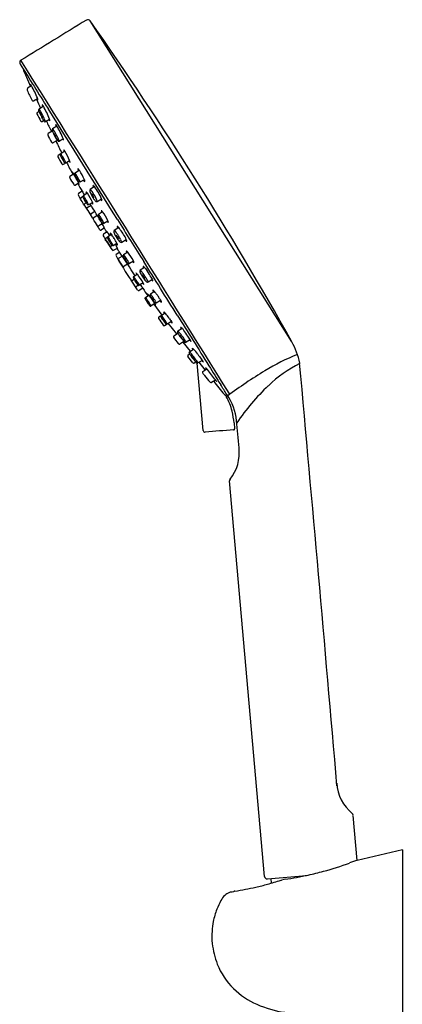
# Model space of a CAD drawing. Units: inches. Extents: x 4885.2 to 4892.5, y 247.1 to 273.4.
# Drawn here: x 4888.3 to 4892.5, y 262.8 to 273.4 of the extents above; entities that cross this region are included whole.
import ezdxf

# ---------------------------------------------------------------- set-up
doc = ezdxf.new("R2010")
doc.units = ezdxf.units.IN
doc.header["$LTSCALE"] = 0.64311
doc.header["$MEASUREMENT"] = 0
doc.layers.get('0').update_dxf_attribs({"color": 255, "linetype": 'CONTINUOUS'})

msp = doc.modelspace()

# ---------------------------------------------------------------- linework, layer by layer
for p, q in [((4891.283, 269.896), (4889.106, 273.358)), ((4888.472, 272.658), (4888.43, 272.631)), ((4888.497, 272.496), (4888.54, 272.521)), ((4888.554, 272.383), (4888.537, 272.371)), ((4888.602, 272.437), (4888.556, 272.407)), ((4888.589, 272.274), (4888.603, 272.283)), ((4888.624, 272.272), (4888.669, 272.299)), ((4888.698, 272.17), (4888.654, 272.143)), ((4888.747, 272.224), (4888.701, 272.194)), ((4888.707, 272.045), (4888.747, 272.069)), ((4888.771, 272.062), (4888.816, 272.089)), ((4888.801, 271.932), (4888.762, 271.907)), ((4888.834, 271.953), (4888.79, 271.925)), ((4888.818, 271.811), (4888.852, 271.832)), ((4888.844, 271.828), (4888.885, 271.853)), ((4888.99, 271.747), (4888.944, 271.717)), ((4888.889, 271.684), (4888.928, 271.709)), ((4888.999, 271.622), (4889.044, 271.649)), ((4888.945, 271.588), (4888.981, 271.61)), ((4889.021, 271.52), (4888.982, 271.495)), ((4889.154, 271.571), (4889.107, 271.54)), ((4889.028, 271.464), (4889.008, 271.451)), ((4889.076, 271.499), (4889.033, 271.471)), ((4889.091, 271.376), (4889.131, 271.401)), ((4889.183, 271.411), (4889.23, 271.439)), ((4889.064, 271.395), (4889.048, 271.385)), ((4889.116, 271.367), (4889.075, 271.341)), ((4889.156, 271.302), (4889.118, 271.277)), ((4889.241, 271.299), (4889.197, 271.271)), ((4889.184, 271.259), (4889.146, 271.234)), ((4889.255, 271.176), (4889.298, 271.203)), ((4889.237, 271.17), (4889.199, 271.147)), ((4889.262, 271.125), (4889.225, 271.102)), ((4889.415, 271.129), (4889.367, 271.098)), ((4889.289, 271.082), (4889.251, 271.057)), ((4889.291, 271.022), (4889.279, 271.015)), ((4889.336, 271.055), (4889.296, 271.03)), ((4889.447, 270.971), (4889.496, 271)), ((4889.345, 270.935), (4889.334, 270.928)), ((4889.355, 270.936), (4889.395, 270.961)), ((4889.359, 270.884), (4889.4, 270.908)), ((4889.425, 270.864), (4889.389, 270.84)), ((4889.454, 270.821), (4889.417, 270.798)), ((4889.512, 270.863), (4889.468, 270.835)), ((4889.531, 270.744), (4889.573, 270.77)), ((4889.511, 270.735), (4889.472, 270.712)), ((4889.694, 270.698), (4889.647, 270.668)), ((4889.619, 270.456), (4889.55, 270.56)), ((4889.582, 270.568), (4889.565, 270.558)), ((4889.576, 270.6), (4889.615, 270.625)), ((4889.731, 270.543), (4889.778, 270.571)), ((4889.628, 270.506), (4889.608, 270.493)), ((4889.675, 270.474), (4889.636, 270.45)), ((4889.679, 270.533), (4889.637, 270.507)), ((4889.703, 270.376), (4889.739, 270.399)), ((4889.801, 270.438), (4889.758, 270.41)), ((4889.819, 270.319), (4889.866, 270.347)), ((4889.805, 270.309), (4889.765, 270.284)), ((4889.882, 270.186), (4889.796, 270.304)), ((4889.882, 270.186), (4889.848, 270.164)), ((4889.915, 270.207), (4889.875, 270.181)), ((4889.91, 270.072), (4889.95, 270.097)), ((4889.938, 270.09), (4889.984, 270.118)), ((4890.043, 269.984), (4889.95, 270.097)), ((4890.054, 270.014), (4890.099, 270.043)), ((4890.01, 269.963), (4890.048, 269.987)), ((4890.187, 269.919), (4890.142, 269.892)), ((4890.118, 269.899), (4890.075, 269.873)), ((4890.188, 269.795), (4890.109, 269.894)), ((4890.179, 269.789), (4890.222, 269.817)), ((4890.214, 269.67), (4890.162, 269.739)), ((4890.165, 269.756), (4890.179, 269.765)), ((4890.247, 269.678), (4890.229, 269.667)), ((4890.326, 268.942), (4890.262, 269.667)), ((4890.317, 269.697), (4890.27, 269.669)), ((4890.348, 269.593), (4890.284, 269.677)), ((4890.323, 269.577), (4890.366, 269.605)), ((4890.46, 269.485), (4890.416, 269.458)), ((4890.659, 269.022), (4890.665, 268.96)), ((4890.987, 264.132), (4890.611, 268.396)), ((4891.989, 264.305), (4891.946, 264.79)), ((4892.475, 264.417), (4891.989, 264.305)), ((4892.475, 264.417), (4892.475, 262.577)), ((4891.019, 264.105), (4891.439, 264.142)), ((4891.057, 264.109), (4891.059, 264.058))]:
    msp.add_line(p, q)
for centre, radius, start, end in [((8628.486, -5819.797), 7149.119, 121.5377563, 121.5443914), ((4889.082, 273.341), 0.0299, 35.7576, 121.58), ((4856.912, 250.697), 39.37, 29.1877, 35.142), ((4888.376, 272.908), 0.0295, 121.5408, 211.935), ((8462.022, 2509.077), 4215.643, 212.035808, 212.043517), ((-5396.86, -6165.271), 12134.093, 32.0251269, 32.0451906), ((4888.406, 272.825), 0.0178, 160.6583, 193.4556), ((4888.69, 272.939), 0.324, 201.4674, 205.2128), ((4977.185, 312.545), 97.277, 204.11432, 204.14696), ((715455.939, 318702.391), 778655.017, 204.138785372, 204.138793324), ((4888.464, 272.675), 0.00153, 177.3624, 193.1966), ((4888.463, 272.675), 0.0000868, 33.2646, 117.5126), ((4888.449, 272.664), 0.0176, 30.0976, 38.1785), ((4888.439, 272.619), 0.014, 127.3325, 214.7905), ((4889.731, 273.163), 1.416, 202.9311, 207.898), ((4888.705, 272.77), 0.261, 201.5089, 205.7786), ((4888.188, 272.516), 0.318, 26.5458, 29.6113), ((4887.541, 272.117), 1.078, 22.0326, 30.1467), ((4888.493, 272.508), 0.0148, 210.0538, 237.1259), ((4888.491, 272.506), 0.012, 239.115, 301.433), ((4890.639, 273.425), 2.301, 203.3507, 205.9949), ((4888.382, 272.435), 0.175, 23.0308, 28.4298), ((4888.483, 272.497), 0.061, 8.5553, 23.241), ((4888.541, 272.506), 0.00244, 314.7883, 6.7737), ((4888.543, 272.361), 0.0118, 123.0463, 207.2353), ((4888.563, 272.396), 0.0132, 124.8445, 198.0634), ((4888.807, 272.474), 0.269, 197.7328, 205.0718), ((4888.556, 272.407), 0.000314, 57.5078, 118.4177), ((4888.545, 272.394), 0.017, 31.9097, 48.1191), ((4887.962, 272.035), 0.702, 26.9247, 31.7087), ((4889.477, 272.772), 1.002, 204.2477, 207.7188), ((4888.59, 272.449), 0.0024, 59.7892, 124.6888), ((4894.126, 274.747), 5.995, 202.5234, 202.7089), ((4888.587, 272.444), 0.00864, 41.4267, 62.4435), ((4888.542, 272.406), 0.0673, 27.434, 40.0558), ((4887.638, 271.887), 1.11, 21.7712, 29.6746), ((-8465.827, -8086.503), 15754.795, 32.0383797, 32.043517), ((5279.129, 473.4), 439.3, 207.23535, 207.24665), ((4888.569, 272.352), 0.00275, 27.9656, 61.4776), ((4888.571, 272.354), 0.00152, 160.7843, 211.0693), ((4888.719, 272.407), 0.158, 199.6776, 206.0255), ((4888.424, 272.262), 0.173, 24.8818, 32.0565), ((4888.583, 272.284), 0.0118, 207.2467, 301.0336), ((4888.826, 272.453), 0.275, 204.88, 210.1849), ((4888.351, 272.22), 0.257, 21.6988, 26.3528), ((4887.265, 271.671), 1.488, 24.8216, 27.2423), ((4888.6, 272.321), 0.013, 209.8958, 223.389), ((4888.579, 272.311), 0.0116, 7.189, 23.2673), ((4888.59, 272.312), 0.00015, 218.5185, 355.0338), ((4888.769, 272.393), 0.199, 206.179, 216.4672), ((4888.618, 272.283), 0.0126, 222.6764, 300.0208), ((4888.44, 272.213), 0.194, 18.4456, 25.224), ((4888.621, 272.273), 0.0033, 2.6801, 20.1742), ((4888.623, 272.273), 0.000937, 321.1153, 25.4485), ((4915.884, 285.271), 30.189, 205.4936, 205.732), ((4888.771, 272.358), 0.127, 210.0185, 217.6547), ((4888.622, 272.281), 0.0498, 2.7733, 21.5046), ((4888.669, 272.283), 0.0029, 303.8166, 2.7733), ((4888.709, 272.183), 0.0141, 126.0948, 194.3836), ((4888.774, 272.196), 0.0799, 191.8662, 198.5409), ((4889.197, 272.367), 0.536, 201.4746, 213.9861), ((4888.701, 272.193), 0.00122, 38.6115, 106.0101), ((4888.514, 272.044), 0.241, 33.366, 38.6083), ((4888.328, 271.921), 0.463, 24.8887, 33.366), ((4888.733, 272.237), 0.00147, 105.1115, 164.3297), ((4889.358, 272.48), 0.671, 201.1649, 202.8124), ((4888.734, 272.236), 0.00202, 62.5634, 105.1115), ((4888.71, 272.203), 0.0431, 30.2146, 55.099), ((4888.116, 271.818), 0.75, 21.093, 32.7503), ((4888.661, 272.132), 0.0124, 124.1441, 204.3542), ((4889.566, 272.554), 1.011, 204.9669, 209.8834), ((4888.701, 272.055), 0.0123, 204.8138, 300.7188), ((4888.717, 272.142), 0.00152, 160.7843, 211.0693), ((4888.714, 272.14), 0.00275, 27.9656, 61.4776), ((4888.865, 272.195), 0.158, 199.6776, 206.0255), ((4888.57, 272.05), 0.173, 24.8818, 32.0565), ((4888.972, 272.241), 0.275, 204.88, 210.1849), ((4888.496, 272.008), 0.257, 21.6988, 26.3528), ((4888.745, 272.109), 0.013, 209.8958, 223.389), ((4888.725, 272.099), 0.0116, 7.189, 23.2673), ((4888.736, 272.1), 0.00015, 218.5185, 355.0338), ((4893.183, 274.165), 4.918, 205.3044, 207.0011), ((4888.331, 271.897), 0.472, 21.3216, 27.6798), ((4888.765, 272.074), 0.0144, 210.4297, 297.2125), ((4888.749, 272.06), 0.0232, 5.4142, 21.507), ((4888.771, 272.062), 0.00102, 312.6262, 5.4083), ((4884.569, 268.888), 5.31, 36.8253, 37.0096), ((4888.79, 272.075), 0.0296, 350.492, 26.6642), ((4888.826, 271.967), 0.0053, 177.7852, 198.6464), ((4888.822, 271.966), 0.00163, 69.7559, 118.0358), ((4889.071, 272.043), 0.261, 197.2564, 201.1164), ((4888.794, 271.934), 0.0437, 26.5095, 50.0806), ((4888.169, 271.552), 0.776, 22.7453, 31.0792), ((4888.768, 271.897), 0.0118, 123.0463, 207.2353), ((4903.75, 280.312), 17.195, 209.3209, 209.6144), ((4888.797, 271.914), 0.0132, 124.8972, 208.1648), ((4889.288, 272.131), 0.55, 203.9761, 212.8781), ((4888.79, 271.925), 0.000153, 65.9905, 119.4172), ((4888.77, 271.905), 0.0288, 31.3198, 44.6324), ((4888.588, 271.783), 0.247, 31.9745, 33.5634), ((4888.787, 271.882), 0.0132, 32.2898, 43.8634), ((4888.936, 271.945), 0.15, 201.3334, 209.1927), ((4888.796, 271.891), 0.000162, 19.7334, 202.3721), ((4887.879, 271.352), 1.077, 28.1222, 31.4458), ((4888.656, 271.795), 0.17, 28.0854, 33.434), ((4889.096, 272.026), 0.329, 207.8042, 211.4279), ((4888.577, 271.745), 0.264, 23.7331, 29.6306), ((4888.841, 271.869), 0.0297, 210.1827, 221.1262), ((4888.814, 271.849), 0.00428, 4.3533, 24.0467), ((4888.818, 271.849), 0.000127, 211.108, 344.3095), ((4888.838, 271.839), 0.013, 209.5252, 299.1055), ((4888.416, 271.634), 0.471, 24.8813, 28.6395), ((4888.823, 271.823), 0.022, 14.2218, 25.0151), ((4888.844, 271.828), 0.000335, 314.8954, 19.2557), ((4892.62, 273.735), 4.221, 206.7924, 208.7673), ((4889.119, 272.01), 0.29, 213.8157, 217.2469), ((4888.817, 271.821), 0.0746, 14.6936, 24.8916), ((4888.888, 271.836), 0.00163, 294.8921, 343.7985), ((4888.879, 271.837), 0.0102, 349.194, 14.6936), ((4888.811, 271.821), 0.0118, 209.5424, 301.5381), ((4888.506, 271.523), 0.458, 23.6822, 26.1091), ((4888.917, 271.722), 0.00217, 27.0901, 99.1335), ((4888.847, 271.667), 0.0922, 27.2314, 37.8502), ((4888.978, 271.763), 0.00501, 162.7687, 192.345), ((4888.974, 271.764), 0.00155, 59.2494, 126.4469), ((4889.129, 271.798), 0.16, 192.7916, 200.8341), ((4888.912, 271.699), 0.0914, 27.0609, 46.6808), ((4888.508, 271.414), 0.585, 23.718, 33.8909), ((4888.896, 271.673), 0.0123, 123.4252, 211.9606), ((4891.328, 273.024), 2.794, 209.0568, 210.8361), ((4887.978, 271.135), 1.11, 25.3174, 31.0934), ((4888.951, 271.707), 0.013, 124.6557, 199.2675), ((4889.215, 271.813), 0.297, 201.8855, 210.9636), ((4888.932, 271.704), 0.0181, 35.7365, 49.3607), ((4888.944, 271.717), 0.000359, 45.0198, 115.9), ((4888.733, 271.557), 0.265, 31.3387, 36.3121), ((4888.918, 271.655), 0.0432, 31.3897, 41.8006), ((4889.046, 271.72), 0.103, 200.4529, 209.8929), ((4888.95, 271.684), 0.000553, 144.3883, 203.2727), ((4888.95, 271.683), 0.000741, 42.9479, 90.3767), ((4888.679, 271.504), 0.326, 26.4105, 32.2584), ((4889.106, 271.745), 0.168, 207.317, 217.4708), ((4887.899, 271.049), 1.241, 28.502, 31.3387), ((4889.167, 271.772), 0.235, 208.3559, 218.9673), ((4888.949, 271.637), 0.0249, 13.963, 26.9285), ((4888.973, 271.643), 0.000224, 209.4501, 29.4501), ((4888.993, 271.633), 0.0125, 225.6119, 300.1701), ((4888.845, 271.563), 0.165, 21.8151, 28.5627), ((4888.992, 271.622), 0.00648, 5.1746, 19.639), ((4888.998, 271.623), 0.000555, 319.9036, 0.2238), ((4889.111, 271.697), 0.0953, 214.6048, 228.3973), ((4888.984, 271.62), 0.0667, 7.9724, 25.6209), ((4889.046, 271.629), 0.00413, 305.4875, 10.6736), ((4888.939, 271.598), 0.0121, 212.8477, 300.8819), ((4889.933, 272.094), 1.077, 206.9806, 212.1808), ((4888.656, 271.4), 0.383, 30.2047, 32.8769), ((4888.864, 271.549), 0.132, 21.6663, 27.5492), ((4888.982, 271.595), 0.00594, 341.729, 30.4468), ((4889.526, 271.763), 0.56, 205.7495, 210.6282), ((4889.064, 271.51), 0.00316, 50.65, 131.8677), ((4888.987, 271.468), 0.0867, 18.0154, 30.6491), ((4889.045, 271.485), 0.035, 24.2728, 52.1052), ((4889.114, 271.529), 0.0132, 124.8445, 198.0634), ((4889.358, 271.607), 0.269, 197.7328, 205.0718), ((4889.107, 271.535), 0.00452, 37.324, 90.6707), ((4888.939, 271.382), 0.232, 29.6569, 42.2482), ((4889.147, 271.58), 0.0101, 159.3573, 199.3302), ((4889.138, 271.574), 0.00885, 44.8114, 91.6024), ((4889.259, 271.607), 0.125, 194.3261, 200.6803), ((4889.111, 271.538), 0.0534, 37.288, 51.9234), ((4888.595, 271.162), 0.692, 23.5942, 36.1949), ((4888.99, 271.485), 0.013, 127.3415, 214.077), ((-26255.201, -18324.355), 36273.474, 30.8407417, 30.8409399), ((4889.013, 271.441), 0.0108, 112.9737, 189.6493), ((4889.04, 271.461), 0.0121, 123.1218, 193.6727), ((4889.125, 271.495), 0.104, 200.6656, 210.7795), ((4889.03, 271.467), 0.00499, 33.4992, 54.6804), ((4888.937, 271.397), 0.122, 33.3565, 36.5852), ((4889.958, 271.957), 1.056, 209.2123, 212.1584), ((4888.45, 271.075), 0.706, 31.9159, 33.4668), ((4889.024, 271.423), 0.0221, 31.9724, 41.8889), ((4889.084, 271.456), 0.0479, 202.8258, 209.301), ((4889.041, 271.438), 0.000612, 180.4224, 207.6928), ((4889.04, 271.438), 0.0000788, 38.9244, 164.3329), ((4883.225, 267.804), 6.857, 31.8448, 31.9724), ((4889.508, 271.689), 0.531, 208.8217, 212.2639), ((4887.561, 270.52), 1.754, 30.4678, 31.9692), ((4888.717, 271.215), 0.393, 28.2731, 31.8448), ((4889.116, 271.439), 0.067, 210.3973, 218.5084), ((4889.042, 271.389), 0.0241, 20.3682, 28.745), ((4888.794, 271.237), 0.327, 25.1436, 31.7003), ((4888.541, 271.131), 0.65, 24.1533, 34.5012), ((4889.468, 271.657), 0.39, 204.9201, 213.8717), ((4889.124, 271.489), 0.00164, 150.2392, 196.6879), ((4889.123, 271.488), 0.00132, 40.192, 100.0568), ((4889.214, 271.519), 0.0967, 198.4937, 211.3202), ((4889.062, 271.432), 0.0841, 27.4467, 42.7709), ((4889.22, 271.516), 0.1, 208.1656, 222.0095), ((4889.031, 271.407), 0.123, 21.1575, 31.0475), ((4888.592, 271.152), 0.648, 25.7338, 32.2102), ((4889.239, 271.496), 0.11, 210.4024, 230.7231), ((4889.14, 271.449), 0.00712, 357.5491, 19.792), ((4889.146, 271.449), 0.00073, 223.5041, 318.8163), ((4889.176, 271.423), 0.0138, 242.1577, 300.2749), ((4889.125, 271.405), 0.058, 6.0826, 29.3707), ((4889.306, 271.511), 0.117, 222.0362, 231.1021), ((4889.181, 271.414), 0.055, 12.6307, 27.388), ((4889.229, 271.424), 0.00534, 310.262, 16.0191), ((4889.055, 271.375), 0.0124, 125.8832, 202.4102), ((4890.412, 272.183), 1.591, 210.7296, 212.4404), ((4889.064, 271.397), 0.000156, 323.701, 26.0995), ((4889.064, 271.398), 0.000451, 226.7363, 255.229), ((4889.265, 271.519), 0.236, 211.7061, 216.1236), ((4889.079, 271.331), 0.011, 113.5658, 189.1314), ((4891.074, 272.604), 2.376, 212.4404, 214.4688), ((4889.084, 271.387), 0.0123, 212.6343, 300.9809), ((4883.219, 267.633), 6.981, 30.4472, 32.5176), ((4889.026, 271.317), 0.127, 31.1178, 39.2961), ((4889.107, 271.383), 0.0301, 8.9621, 28.2668), ((4889.133, 271.386), 0.00409, 293.4476, 17.6337), ((4889.28, 271.317), 0.0546, 187.2886, 206.277), ((4889.228, 271.305), 0.00524, 40.4358, 108.6917), ((4889.192, 271.263), 0.0605, 35.9033, 48.3707), ((4888.851, 271.001), 0.491, 24.2695, 37.3643), ((4889.125, 271.267), 0.0129, 127.2527, 214.882), ((4888.261, 270.673), 1.036, 32.0131, 34.4688), ((4889.15, 271.224), 0.0112, 114.2693, 189.0492), ((4885.371, 268.866), 4.444, 30.8684, 32.0131), ((4889.204, 271.26), 0.0132, 124.8445, 198.0634), ((4889.302, 271.294), 0.117, 199.0393, 209.5901), ((4889.197, 271.27), 0.000352, 71.3362, 117.1606), ((4889.195, 271.266), 0.00485, 41.851, 63.8707), ((4888.941, 271.065), 0.329, 31.0309, 38.5647), ((4889.643, 271.475), 0.503, 208.3783, 211.8387), ((4889.231, 271.245), 0.0285, 195.8921, 205.8323), ((4889.204, 271.237), 0.000639, 145.1108, 200.624), ((4889.204, 271.237), 0.00038, 48.3325, 112.0929), ((4889.183, 271.215), 0.0307, 32.8331, 46.9205), ((4889.406, 271.333), 0.225, 206.6952, 214.0387), ((4889.031, 271.107), 0.218, 31.2728, 35.0292), ((4889.013, 271.094), 0.239, 27.5802, 31.6236), ((4889.541, 271.41), 0.382, 211.5416, 214.3758), ((4889.264, 271.233), 0.0507, 210.0803, 224.8848), ((4888.613, 270.85), 0.721, 28.3243, 32.1759), ((4889.189, 271.185), 0.0415, 18.039, 28.9823), ((4889.421, 271.328), 0.236, 214.3758, 217.445), ((4889.228, 271.197), 0.000477, 281.6049, 31.8967), ((4889.193, 271.16), 0.0634, 14.7527, 30.8738), ((4889.34, 271.235), 0.0639, 216.4468, 233.8816), ((4889.24, 271.173), 0.0655, 13.7923, 26.8076), ((4889.297, 271.187), 0.00665, 330.2123, 16.6719), ((9861.322, 3382.648), 5865.238, 212.0383797, 212.0435916), ((4889.192, 271.155), 0.0112, 233.9619, 308.9397), ((4888.295, 270.614), 1.038, 28.4151, 30.8684), ((4889.219, 271.114), 0.0129, 207.8595, 296.8038), ((4889.258, 271.201), 0.0297, 214.721, 238.756), ((4888.57, 270.777), 0.774, 26.7304, 30.5434), ((4889.248, 271.187), 0.0126, 243.9102, 300.6086), ((-3008.71, -4671.933), 9317.281, 32.0407765, 32.0409749), ((4889.276, 271.095), 0.000581, 48.7851, 126.7465), ((4887.976, 270.271), 1.54, 31.6874, 32.394), ((4889.265, 271.081), 0.0191, 37.8225, 52.5842), ((4888.058, 269.984), 1.649, 41.7173, 42.2042), ((4889.301, 271.184), 0.00131, 292.423, 330.2123), ((4889.375, 271.086), 0.0144, 123.933, 204.2114), ((4889.368, 271.097), 0.00128, 60.2715, 117.3985), ((4889.354, 271.073), 0.0287, 39.9387, 58.6031), ((4889.033, 270.807), 0.446, 31.2933, 39.7425), ((4889.395, 271.145), 0.00613, 308.7955, 315.9097), ((4889.402, 271.138), 0.00358, 144.961, 185.4219), ((4889.467, 271.146), 0.0692, 186.8069, 201.3193), ((4889.401, 271.137), 0.00427, 48.8661, 108.0159), ((4889.374, 271.099), 0.0509, 35.9872, 53.7402), ((4889.164, 270.94), 0.314, 31.8227, 37.0278), ((4889.118, 270.841), 0.41, 22.7459, 40.1158), ((4889.259, 271.047), 0.0129, 127.2904, 215.5353), ((11018.092, 3802.292), 7073.363, 209.9492308, 209.9495883), ((4882.111, 266.494), 8.459, 31.8902, 32.1917), ((4889.284, 271.004), 0.0113, 115.2075, 189.05), ((4894.98, 274.522), 6.705, 211.6615, 212.4201), ((4888.971, 270.79), 0.432, 36.1683, 42.4693), ((4889.303, 271.02), 0.0126, 124.0058, 209.7482), ((4889.886, 271.332), 0.674, 208.2002, 213.8703), ((4889.296, 271.03), 0.0002, 40.3985, 119.6141), ((4889.279, 271.013), 0.0243, 35.2168, 45.0322), ((4888.657, 270.574), 0.786, 31.4862, 35.2168), ((4889.303, 270.996), 0.000496, 40.1073, 67.5441), ((4889.285, 270.98), 0.0248, 33.6367, 43.0415), ((4889.303, 270.997), 0.0000868, 80.3686, 189.9717), ((4889.319, 271.002), 0.0168, 198.6665, 209.6506), ((4889.708, 271.222), 0.464, 209.4114, 213.808), ((4888.937, 270.74), 0.448, 30.1423, 34.577), ((4889.438, 271.108), 0.123, 198.711, 207.4881), ((4889.322, 271.062), 0.0069, 32.7918, 93.3926), ((4888.73, 270.602), 0.709, 28.2236, 32.6237), ((4889.232, 270.982), 0.128, 30.2177, 41.0013), ((4888.199, 270.239), 1.399, 33.5754, 35.2082), ((4889.666, 271.199), 0.327, 201.2978, 214.8931), ((4888.052, 270.216), 1.535, 29.0215, 31.2797), ((4889.385, 271.047), 0.000911, 139.8544, 192.1533), ((4889.451, 271.069), 0.0703, 197.6807, 212.6008), ((4889.358, 271.015), 0.0433, 31.8576, 50.0696), ((4889.385, 271.047), 0.000708, 62.742, 116.5259), ((4889.52, 271.105), 0.148, 210.0286, 219.3157), ((4890.635, 271.809), 1.461, 211.8576, 212.5779), ((4889.613, 271.149), 0.255, 212.6747, 223.0936), ((4889.361, 270.995), 0.0509, 16.6664, 32.5779), ((4889.416, 271.019), 0.0128, 218.573, 239.1702), ((4889.41, 271.008), 0.000297, 221.9515, 331.2), ((4889.408, 271.009), 0.0017, 331.2, 16.1537), ((4889.015, 270.782), 0.474, 27.7055, 32.7655), ((4889.206, 270.882), 0.258, 21.2163, 27.7055), ((4889.54, 271.045), 0.0772, 223.2549, 235.9228), ((4889.452, 270.976), 0.0495, 9.8234, 28.5242), ((4889.498, 270.984), 0.00314, 230.5719, 310.2233), ((4889.496, 270.984), 0.00488, 331.3558, 9.8604), ((4890.338, 271.591), 1.218, 210.9869, 215.1703), ((4889.327, 270.937), 0.0114, 234.9321, 308.4822), ((4889.369, 270.993), 0.0553, 212.603, 221.3145), ((4889.253, 270.922), 0.0833, 25.5479, 30.6946), ((4889.442, 271.028), 0.136, 211.7763, 221.8362), ((4889.326, 270.957), 0.00255, 8.3446, 27.1963), ((4889.328, 270.957), 0.0000754, 238.6196, 6.9308), ((4889.349, 270.947), 0.0122, 230.0288, 300.794), ((4889.354, 270.895), 0.0129, 208.5048, 296.841), ((4889.349, 270.935), 0.00572, 12.5905, 22.6324), ((4889.355, 270.936), 0.000141, 305.8206, 9.4052), ((4889.105, 270.796), 0.316, 20.7127, 29.4286), ((4889.674, 271.182), 0.364, 218.2298, 220.6391), ((4889.315, 270.916), 0.0916, 21.391, 29.4352), ((4985.058, 330.766), 112.848, 212.03609, 212.04574), ((4889.407, 270.952), 0.012, 218.4931, 235.5919), ((4889.391, 270.944), 0.0108, 353.6138, 25.2587), ((4889.225, 270.84), 0.188, 15.7604, 21.1787), ((4889.4, 270.944), 0.00156, 304.6545, 344.5446), ((4889.404, 270.891), 0.00182, 316.7533, 17.8542), ((4889.402, 270.899), 0.0102, 287.0268, 288.4325), ((-11108.513, -9741.561), 18872.8, 32.0406872, 32.0407851), ((4889.441, 270.987), 0.0179, 220.2423, 278.431), ((4889.437, 270.989), 0.021, 286.8598, 297.6102), ((4889.439, 270.972), 0.00895, 356.5285, 21.2163), ((4889.446, 270.972), 0.00141, 307.8888, 3.7445), ((4889.498, 270.871), 0.00382, 76.7014, 130.9953), ((4889.992, 271.063), 0.531, 200.8731, 202.8215), ((4889.493, 270.858), 0.017, 41.6112, 71.222), ((4889.461, 270.826), 0.0629, 36.3623, 44.3774), ((4889.396, 270.83), 0.0128, 127.1078, 214.3358), ((4892.353, 272.499), 3.408, 209.4662, 214.6746), ((4889.423, 270.787), 0.012, 115.8911, 183.4045), ((4820.29, 226.432), 82.128, 32.62539, 32.68787), ((4885.439, 268.081), 4.861, 31.3393, 34.9194), ((4889.476, 270.824), 0.0138, 125.4035, 212.6797), ((4889.756, 270.959), 0.325, 206.1101, 213.869), ((4889.468, 270.835), 0.000358, 69.901, 120.6797), ((4889.166, 270.578), 0.397, 30.8254, 40.3637), ((4889.475, 270.8), 0.00193, 41.6329, 75.2634), ((4889.475, 270.802), 0.000209, 96.6669, 187.6506), ((4889.492, 270.805), 0.0171, 192.7484, 208.2767), ((4889.422, 270.752), 0.0734, 35.2674, 42.7528), ((4889.668, 270.9), 0.217, 208.1399, 213.7928), ((4889.297, 270.659), 0.229, 31.823, 36.2139), ((4889.804, 270.983), 0.378, 212.8447, 217.7079), ((4889.687, 270.912), 0.24, 213.7928, 218.0721), ((4889.385, 270.71), 0.127, 25.0614, 32.977), ((4889.507, 270.772), 0.0118, 218.0721, 233.6182), ((4889.497, 270.762), 0.00356, 359.4046, 26.5128), ((4889.183, 270.574), 0.384, 26.6196, 32.7518), ((4889.162, 270.565), 0.459, 26.4127, 40.4174), ((4889.549, 270.752), 0.0299, 2.5885, 35.8221), ((4889.464, 270.716), 0.00678, 222.214, 284.3782), ((4889.463, 270.727), 0.0183, 279.166, 302.2464), ((4889.501, 270.763), 0.000283, 220.2031, 332.3855), ((4889.533, 270.77), 0.0333, 213.2232, 243.6032), ((4889.521, 270.756), 0.0164, 258.6525, 308.1582), ((4889.511, 270.738), 0.0171, 13.1707, 24.9556), ((4889.527, 270.742), 0.000783, 320.8855, 16.5353), ((4890.299, 271.475), 1.024, 224.0484, 225.1034), ((4889.575, 270.753), 0.00365, 291.1006, 359.1754), ((4889.657, 270.656), 0.0152, 127.0388, 203.21), ((4889.648, 270.667), 0.00117, 64.1485, 119.2889), ((4889.644, 270.656), 0.0122, 44.2453, 66.2564), ((4889.533, 270.544), 0.17, 36.9602, 45.4966), ((4889.681, 270.705), 0.00431, 42.6093, 126.0937), ((4889.721, 270.71), 0.0428, 181.0565, 206.3041), ((-1501.482, -3729.646), 7539.912, 32.0384154, 32.0435916), ((4889.65, 270.666), 0.0548, 35.9386, 50.9465), ((4890.345, 271.138), 0.785, 214.0544, 217.9957), ((4889.559, 270.569), 0.0126, 222.2656, 297.62), ((4889.584, 270.59), 0.0126, 124.2022, 212.6774), ((4890.24, 270.968), 0.77, 210.0419, 216.3809), ((4889.577, 270.6), 0.0000877, 65.9548, 118.9752), ((4889.575, 270.598), 0.00232, 41.0782, 57.7788), ((4889.238, 270.34), 0.427, 33.1302, 37.4081), ((4889.55, 270.537), 0.0454, 33.3686, 42.0112), ((4889.683, 270.617), 0.111, 207.0401, 213.0226), ((4889.584, 270.567), 0.000226, 154.3683, 212.8367), ((4889.584, 270.567), 0.000284, 44.4973, 86.7373), ((4889.749, 270.667), 0.192, 213.3686, 215.9588), ((4890.04, 270.838), 0.531, 212.0559, 215.2731), ((4889.166, 270.265), 0.516, 31.3033, 34.1556), ((4888.134, 269.596), 1.758, 32.1157, 33.7735), ((4889.684, 270.669), 0.0884, 200.7466, 212.5019), ((4889.602, 270.635), 0.00195, 67.9656, 117.4916), ((4889.576, 270.598), 0.0475, 34.6186, 56.0376), ((4889.047, 270.164), 0.732, 30.233, 39.0181), ((4889.824, 270.72), 0.194, 201.1443, 212.656), ((4890.11, 270.89), 0.527, 211.4109, 217.0295), ((4889.664, 270.613), 0.00605, 39.7568, 68.6266), ((4889.666, 270.618), 0.000532, 87.36, 194.4532), ((4889.689, 270.624), 0.0244, 193.8584, 209.3696), ((4889.793, 270.678), 0.141, 207.8774, 213.3032), ((4889.127, 270.23), 0.683, 31.965, 37.5039), ((4889.634, 270.582), 0.0495, 38.9194, 45.4367), ((4889.549, 270.512), 0.16, 34.6851, 39.0728), ((4889.811, 270.688), 0.162, 212.6133, 219.6286), ((4889.553, 270.513), 0.156, 27.4733, 35.2281), ((4889.706, 270.599), 0.024, 217.8191, 234.8595), ((4889.893, 270.725), 0.255, 216.8778, 223.2157), ((4889.668, 270.574), 0.0252, 15.7615, 26.8086), ((4889.692, 270.58), 0.001, 317.0286, 21.0707), ((4889.692, 270.58), 0.000699, 242.3888, 288.9904), ((4889.381, 270.383), 0.387, 26.3256, 32.5882), ((4889.135, 270.223), 0.731, 30.5152, 36.1074), ((4889.686, 270.534), 0.0463, 12.886, 26.3837), ((4889.5, 270.433), 0.31, 26.4865, 31.4108), ((4889.847, 270.643), 0.11, 224.5268, 234.8229), ((4889.699, 270.529), 0.089, 21.4034, 28.3471), ((4889.762, 270.552), 0.0225, 2.5065, 23.8727), ((4889.783, 270.554), 0.000954, 276.7344, 329.7488), ((4889.601, 270.501), 0.0107, 234.1726, 310.0547), ((4889.642, 270.557), 0.044, 214.6469, 221.8671), ((4889.569, 270.509), 0.045, 24.7015, 32.0598), ((4889.61, 270.528), 0.000116, 313.2409, 28.679), ((4889.61, 270.528), 0.000128, 217.2046, 289.4052), ((4889.63, 270.462), 0.0129, 209.7917, 296.9531), ((4889.631, 270.517), 0.0124, 208.0196, 301.5408), ((4889.265, 270.303), 0.425, 29.0299, 32.5391), ((4889.633, 270.506), 0.00392, 6.377, 33.3158), ((4879.027, 263.897), 12.516, 31.7064, 31.9241), ((4889.79, 270.626), 0.153, 219.7332, 227.0213), ((4890.664, 271.101), 1.171, 212.3341, 217.1212), ((4889.617, 270.492), 0.0738, 20.842, 33.0427), ((4889.682, 270.517), 0.00432, 326.6084, 24.8652), ((4889.731, 270.57), 0.0307, 220.3143, 251.0055), ((4889.724, 270.555), 0.0137, 257.514, 299.6417), ((4889.729, 270.544), 0.00218, 319.8972, 11.515), ((4889.783, 270.452), 0.00167, 147.491, 198.6636), ((4889.784, 270.449), 0.00435, 61.6945, 116.2595), ((4889.895, 270.489), 0.119, 198.432, 208.8516), ((4889.753, 270.402), 0.0606, 37.534, 57.435), ((4889.71, 270.366), 0.0122, 123.3558, 216.7497), ((4890.808, 271.06), 1.311, 212.3241, 216.022), ((4889.703, 270.375), 0.00119, 31.6759, 62.0116), ((4889.654, 270.336), 0.0632, 35.7172, 38.9171), ((4889.326, 270.098), 0.469, 34.7675, 35.9202), ((4887.778, 269.027), 2.352, 33.6836, 34.7052), ((4889.704, 270.337), 0.00924, 34.7733, 44.841), ((4889.725, 270.351), 0.0164, 206.7903, 212.3257), ((4889.711, 270.344), 0.0000322, 64.9956, 127.7013), ((4890.458, 270.819), 0.886, 212.5705, 214.7135), ((4889.765, 270.379), 0.0645, 214.7733, 217.9712), ((4889.115, 269.912), 0.736, 34.0226, 35.5033), ((4889.727, 270.409), 0.00315, 38.1388, 94.4642), ((4889.491, 270.252), 0.285, 30.6905, 34.2895), ((4889.701, 270.38), 0.0418, 39.105, 47.5395), ((4889.611, 270.305), 0.159, 36.3688, 39.7615), ((4890.183, 270.712), 0.543, 215.1367, 217.8819), ((4889.765, 270.399), 0.013, 124.7882, 208.9555), ((4889.867, 270.445), 0.125, 204.8006, 211.939), ((4888.4, 269.324), 1.717, 36.6855, 37.8819), ((4889.753, 270.401), 0.00977, 34.8191, 62.3797), ((4889.582, 270.255), 0.235, 35.9185, 40.2108), ((4890.226, 270.664), 0.546, 211.5122, 215.7831), ((4889.765, 270.377), 0.000315, 119.6833, 204.1811), ((4889.765, 270.377), 0.000825, 51.7063, 86.7579), ((4889.787, 270.385), 0.0237, 199.634, 209.9432), ((4889.747, 270.356), 0.0281, 37.9144, 48.3391), ((4889.89, 270.442), 0.141, 209.2313, 212.214), ((4889.609, 270.245), 0.205, 35.3635, 38.766), ((4890.028, 270.529), 0.304, 212.2035, 216.1229), ((4889.095, 269.898), 0.839, 33.4996, 36.1627), ((4889.439, 270.125), 0.413, 34.2436, 35.3635), ((4890.574, 270.87), 0.953, 213.1104, 216.1212), ((4889.574, 270.217), 0.25, 32.0074, 34.2436), ((4889.897, 270.433), 0.142, 215.7208, 220.3184), ((4889.948, 270.458), 0.2, 214.4501, 223.6252), ((4889.685, 270.286), 0.119, 27.0842, 32.0074), ((4889.799, 270.349), 0.0133, 219.4358, 233.1551), ((4889.787, 270.338), 0.00464, 8.6761, 27.0842), ((4889.792, 270.339), 0.00024, 310.2059, 8.6761), ((4889.21, 269.972), 0.702, 31.0296, 33.7111), ((4889.1, 269.859), 0.91, 38.2239, 39.5265), ((4889.474, 270.144), 0.44, 34.2801, 39.339), ((4889.487, 270.151), 0.425, 29.6138, 34.4495), ((4889.916, 270.391), 0.0777, 219.9064, 238.4927), ((4889.723, 270.262), 0.167, 23.5858, 36.3989), ((4876.661, 261.672), 15.669, 33.4452, 33.5178), ((4890.03, 270.523), 0.365, 214.7032, 216.3094), ((4886.945, 268.478), 3.349, 32.7669, 33.5881), ((4889.568, 270.211), 0.194, 29.0658, 30.0082), ((4889.754, 270.32), 0.0227, 215.9662, 221.7429), ((4889.737, 270.305), 0.000042, 228.4405, 298.7766), ((4889.758, 270.295), 0.0124, 209.1804, 300.2904), ((4889.65, 270.22), 0.131, 29.4925, 32.4514), ((4889.756, 270.281), 0.00912, 22.8896, 26.3104), ((4889.764, 270.284), 0.00033, 12.315, 27.9244), ((4889.765, 270.284), 0.0000508, 342.7533, 12.315), ((4889.765, 270.284), 0.0000401, 301.8644, 342.7533), ((4889.792, 270.339), 0.000294, 233.8575, 291.2873), ((4889.627, 270.156), 0.231, 36.0066, 40.8276), ((4889.813, 270.33), 0.0128, 225.3195, 300.4125), ((4889.741, 270.262), 0.079, 33.1937, 36.6871), ((4889.702, 270.234), 0.127, 31.5718, 34.0002), ((4889.784, 270.283), 0.0313, 19.2479, 33.7121), ((4889.726, 270.279), 0.101, 23.3568, 32.0862), ((4889.813, 270.293), 0.00155, 320.9849, 21.5733), ((4889.816, 270.319), 0.00273, 1.1121, 18.1889), ((4889.819, 270.319), 0.000257, 305.7964, 1.1121), ((4889.871, 270.327), 0.00429, 326.2955, 24.9724), ((4889.854, 270.154), 0.0118, 122.5418, 214.5369), ((5417.411, 633.234), 640.435, 214.536887, 214.544725), ((4889.883, 270.17), 0.0139, 126.8659, 222.9838), ((4890.342, 270.45), 0.551, 211.7085, 220.4521), ((4889.875, 270.181), 0.000411, 51.9148, 97.6309), ((4889.831, 270.135), 0.0642, 36.6388, 46.0978), ((4888.178, 268.905), 2.124, 35.1812, 36.6388), ((4889.874, 270.137), 0.0143, 39.3882, 51.3699), ((4889.91, 270.16), 0.0295, 204.2293, 212.8331), ((4889.883, 270.148), 0.000558, 161.877, 207.5341), ((4889.883, 270.148), 0.000155, 53.447, 122.7299), ((4889.807, 270.078), 0.104, 38.5168, 40.8728), ((4890.267, 270.39), 0.454, 212.8331, 214.734), ((4889.625, 269.935), 0.335, 35.522, 38.327), ((4890.142, 270.304), 0.302, 214.734, 218.3518), ((4889.653, 269.953), 0.302, 32.5402, 35.9247), ((4889.903, 270.214), 0.00359, 54.4701, 122.8766), ((4889.839, 270.172), 0.0761, 24.0152, 36.5658), ((4889.881, 270.181), 0.0434, 36.5925, 56.2294), ((4889.451, 269.803), 0.566, 31.8529, 35.1812), ((4889.601, 269.97), 0.394, 35.5044, 37.0127), ((4889.458, 269.778), 0.626, 36.8821, 42.1791), ((4890.151, 270.261), 0.221, 209.0445, 220.5528), ((21231.352, 10496.607), 19277.396, 212.0384154, 212.0403322), ((4889.904, 270.082), 0.0118, 214.5447, 301.5379), ((4890.017, 270.205), 0.143, 218.3518, 220.2582), ((4889.873, 270.093), 0.0409, 25.8257, 33.0778), ((4889.932, 270.133), 0.0324, 220.2582, 224.7364), ((4889.913, 270.114), 0.00454, 224.0224, 236.8217), ((4889.909, 270.11), 0.00134, 1.8785, 27.5795), ((4889.91, 270.11), 0.000123, 235.9847, 347.2083), ((4889.932, 270.101), 0.0125, 220.4521, 300.9412), ((4889.855, 270.051), 0.0922, 24.99, 33.4349), ((4889.863, 269.993), 0.166, 39.6245, 46.5173), ((4889.944, 270.086), 0.0507, 21.1638, 39.0979), ((4889.991, 270.1), 0.000844, 260.9747, 329.4445), ((4889.987, 270.102), 0.00528, 330.9962, 23.002), ((4890.084, 270.051), 0.00139, 111.9904, 198.4661), ((4890.156, 270.076), 0.0782, 198.4661, 210.1074), ((4890.084, 270.047), 0.00589, 54.6957, 103.3393), ((4890.064, 270.01), 0.048, 43.3118, 60.2722), ((4890.008, 269.956), 0.126, 37.221, 43.6855), ((4889.914, 269.882), 0.246, 33.6128, 37.6381), ((4890.017, 269.953), 0.0121, 123.2417, 211.0168), ((4892.136, 271.46), 2.613, 215.3946, 217.2622), ((4890.061, 270.002), 0.0132, 122.1152, 198.1739), ((4890.25, 270.089), 0.221, 204.2474, 219.7502), ((4890.054, 270.013), 0.000797, 65.0854, 116.4539), ((4890.048, 270.001), 0.0139, 43.7325, 62.9539), ((4889.944, 269.894), 0.162, 39.8384, 45.7788), ((4889.454, 269.484), 0.801, 35.6524, 39.8828), ((4890.078, 269.966), 0.00514, 189.1804, 209.6266), ((4890.074, 269.965), 0.000282, 54.7415, 198.379), ((4890.067, 269.955), 0.0123, 43.0835, 58.8719), ((4889.874, 269.85), 0.229, 28.5754, 29.6266), ((4889.946, 269.842), 0.178, 36.2005, 42.9973), ((4890.114, 269.98), 0.043, 208.5754, 217.4925), ((4889.853, 269.78), 0.286, 34.6402, 37.4925), ((4890.397, 270.172), 0.388, 215.2499, 225.6718), ((4890.186, 270.015), 0.122, 216.5805, 225.4289), ((4889.942, 269.835), 0.185, 31.5799, 37.0322), ((4890.079, 269.92), 0.024, 20.6108, 31.7213), ((4890.103, 269.932), 0.00461, 228.5989, 241.1955), ((4890.102, 269.928), 0.000578, 227.5484, 286.7009), ((4890.101, 269.928), 0.000649, 324.1566, 22.0943), ((4889.503, 269.513), 0.745, 32.4549, 36.0608), ((4889.433, 269.465), 0.88, 34.1047, 38.8872), ((4889.727, 269.653), 0.531, 29.4534, 35.1649), ((4890.14, 269.875), 0.0585, 37.0652, 44.4755), ((4890.149, 269.891), 0.0474, 15.8194, 29.5073), ((4890.069, 269.884), 0.0133, 207.7725, 298.5637), ((4890.135, 269.904), 0.0139, 226.7736, 298.8698), ((4890.034, 269.848), 0.117, 23.0519, 33.6432), ((4890.14, 269.893), 0.00173, 326.8589, 27.8227), ((4890.301, 270.005), 0.149, 219.6452, 224.0166), ((4890.193, 269.903), 0.002, 308.6773, 22.2523), ((4890.31, 269.877), 0.115, 206.0172, 214.2878), ((4890.208, 269.823), 0.00376, 50.8287, 117.6194), ((4890.182, 269.78), 0.0545, 42.917, 58.2686), ((4889.42, 269.086), 1.086, 38.5857, 42.3552), ((4890.595, 269.512), 0.788, 11.3926, 29.1827), ((4890.171, 269.746), 0.0118, 123.0548, 216.8392), ((4890.185, 269.779), 0.0123, 121.7285, 190.1402), ((4890.208, 269.786), 0.0357, 194.8932, 214.7701), ((4890.179, 269.787), 0.00167, 42.5416, 90.0483), ((4890.805, 270.186), 0.754, 213.9176, 222.9055), ((4890.113, 269.714), 0.1, 39.8049, 47.973), ((4889.445, 269.145), 0.977, 37.1135, 40.3744), ((4890.204, 269.742), 0.00489, 194.7321, 212.0126), ((4890.2, 269.741), 0.000152, 50.5543, 193.964), ((4890.197, 269.736), 0.00563, 45.0021, 59.5301), ((4890.304, 269.8), 0.12, 210.3083, 221.1941), ((4890.114, 269.654), 0.122, 39.0204, 44.748), ((4889.934, 269.503), 0.357, 38.3495, 39.6827), ((4889.974, 269.533), 0.308, 34.8719, 38.5067), ((4890.368, 269.84), 0.195, 217.4164, 223.7623), ((4889.271, 269.004), 1.201, 34.8697, 37.4613), ((4890.181, 269.678), 0.0545, 29.7406, 34.2331), ((4890.234, 269.712), 0.00995, 227.3706, 234.2384), ((4890.224, 269.703), 0.00489, 17.4471, 32.6783), ((4890.229, 269.704), 0.000447, 224.5046, 279.9604), ((4890.229, 269.704), 0.000302, 323.5986, 27.6723), ((4910.092, 284.093), 24.461, 215.8631, 216.0008), ((4890.12, 269.559), 0.24, 34.5105, 40.5459), ((4892.435, 267.154), 2.827, 112.7284, 120.6948), ((4890.223, 269.677), 0.0118, 216.8392, 301.0408), ((4890.263, 269.681), 0.0143, 217.7984, 297.2539), ((4890.15, 269.611), 0.133, 25.4971, 36.5845), ((4889.602, 269.06), 0.951, 40.6416, 41.7822), ((4890.245, 269.644), 0.0893, 29.2425, 34.5105), ((4890.311, 269.681), 0.0139, 0.7405, 32.5898), ((4890.323, 269.681), 0.00234, 297.6866, 345.0606), ((4890.353, 269.611), 0.00391, 55.0359, 121.3218), ((4890.332, 269.584), 0.035, 30.8688, 57.826), ((4890.344, 269.592), 0.025, 41.1681, 61.6924), ((4890.296, 269.54), 0.0956, 38.2292, 45.8823), ((4887.427, 267.201), 3.797, 36.9657, 39.1543), ((7070.769, 1634.227), 2572.191, 212.040332, 212.045702), ((4892.07, 268.316), 1.52, 117.5052, 133.2071), ((3846.578, 175.076), 1049.062, 4.923282, 5.173298), ((4890.331, 269.567), 0.0126, 127.2337, 220.3041), ((4891.052, 270.083), 0.899, 215.6886, 217.7405), ((4891.476, 270.412), 1.436, 217.7405, 221.4572), ((4893.739, 265.094), 5.265, 121.4571, 126.7216), ((4890.41, 269.469), 0.0126, 218.5373, 299.7318), ((4892.706, 271.145), 2.817, 216.4242, 220.0889), ((4890.668, 269.671), 0.282, 221.8128, 225.7985), ((4890.328, 269.376), 0.172, 33.1225, 39.2893), ((4890.47, 269.469), 0.00113, 358.366, 38.7785), ((4340.654, -74.768), 648.708, 32.034897, 32.045702), ((4892.754, 267.616), 2.499, 133.6575, 145.7424), ((4890.583, 269.363), 0.0454, 225.0752, 253.9824), ((4890.591, 269.312), 0.0223, 122.0297, 161.887), ((4890.594, 269.315), 0.0197, 132.0431, 205.9354), ((4889.965, 268.973), 0.696, 14.5962, 28.6692), ((4890.082, 268.981), 0.608, 6.024, 34.9621), ((4889.748, 268.938), 0.915, 5.2444, 13.2697), ((4890.654, 268.959), 0.0118, 274.4215, 5.5472), ((3332.757, 129.848), 1564.136, 5.094969, 5.105684), ((4890.347, 268.944), 0.0214, 184.976, 274.6586), ((4896.366, 195.076), 74.092, 94.42147, 94.65858), ((4890.265, 268.699), 0.451, 321.0272, 6.9202), ((4890.64, 268.399), 0.0295, 145.4465, 185.1387), ((4892.216, 265.161), 0.449, 183.0865, 231.2288), ((4891.916, 264.788), 0.0295, 5.0611, 51.2288), ((4892.928, 261.438), 3.017, 108.1371, 109.8049), ((4890.693, 267.611), 3.548, 282.4666, 285.2068), ((4890.657, 267.743), 3.685, 285.2068, 289.8049), ((4891.016, 264.135), 0.0294, 184.8804, 275.1618), ((4889.882, 268.211), 4.316, 285.3098, 287.2893), ((4890.807, 265.24), 1.205, 287.2893, 288.0245), ((4891.233, 263.932), 0.171, 98.04, 108.0245), ((4890.795, 267.091), 3.018, 277.8703, 282.7017), ((4890.436, 264.996), 1.049, 280.3564, 282.119), ((4890.667, 263.931), 0.041, 87.9192, 106.0773), ((4889.914, 268.392), 4.484, 279.6932, 282.6127), ((4890.277, 266.768), 2.82, 282.6127, 285.3098), ((4891.396, 263.405), 0.995, 152.0657, 158.0529), ((4890.72, 263.763), 0.23, 134.4073, 152.0657), ((4890.63, 263.855), 0.101, 119.7653, 134.4073), ((4890.878, 263.421), 0.601, 116.5595, 119.7653), ((4890.634, 263.908), 0.0563, 100.3564, 116.5595), ((4891.118, 263.517), 0.695, 158.0529, 169.3189), ((4891.41, 263.462), 0.992, 169.3189, 175.3755), ((4891.113, 263.486), 0.694, 175.3755, 186.5432), ((4891.295, 263.507), 0.877, 186.5432, 201.3965), ((4891.177, 263.461), 0.751, 201.3965, 225.6784), ((4891.25, 263.535), 0.855, 225.6784, 246.1834), ((4891.367, 263.795), 1.14, 246.0881, 261.8636)]:
    msp.add_arc(centre, radius, start, end)

doc.saveas('drawing.dxf')
